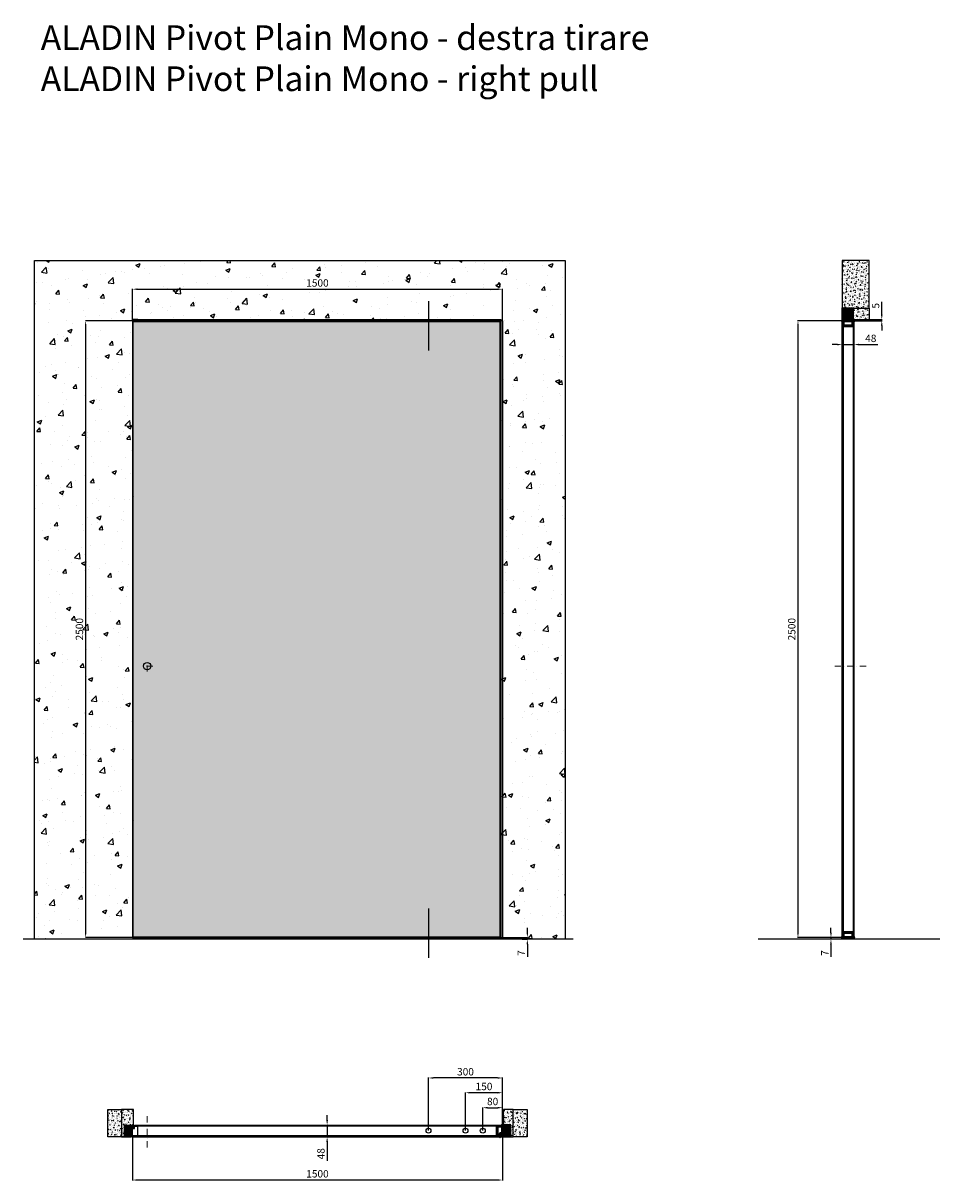
# Model space of a CAD drawing. Units: millimetres. Extents: x -941 to 65218, y -19695 to 6587.
# Drawn here: x -941 to 2774, y -12932 to -8240 of the extents above; entities that cross this region are included whole.
import ezdxf

# ---------------------------------------------------------------- set-up
doc = ezdxf.new("R2010")
doc.units = ezdxf.units.MM
doc.linetypes.add('DASHDOTX2', pattern=[50.8, 25.4, -12.7, 0, -12.7])
for name, color, linetype in [('anta', 7, 'Continuous'), ('DISEGNO2', 6, 'Continuous'), ('floor', 5, 'Continuous'), ('hinge', 40, 'Continuous'), ('muro', 251, 'Continuous'), ('quote', 3, 'Continuous'), ('telaio', 1, 'Continuous'), ('vetro', 4, 'Continuous')]:
    doc.layers.add(name, color=color, linetype=linetype)
doc.layers.add('ROMIDOT', color=7, linetype='Continuous', lineweight=50)
doc.layers.add('S_drw_Mezzaria', color=241, linetype='DASHDOTX2', lineweight=9)
doc.styles.get("Standard").update_dxf_attribs({"font": 'arial.ttf'})
doc.dimstyles.new('ISO-25', dxfattribs={"dimtxt": 30, "dimasz": 20, "dimexe": 1.25, "dimexo": 0.625, "dimgap": 6, "dimtad": 1, "dimdec": 0, "dimtxsty": 'Standard', "dimcen": 2.5, "dimadec": 0, "dimazin": 0, "dimtfac": 1, "dimtdec": 0, "dimtmove": 0, "dimatfit": 3, "dimfxl": 1, "dimarcsym": 0})
pattern_1 = [(50, (-600, -14166.134), (18.21847, -1.59391), [1.905, -20.955]), (355, (-600, -14166.134), (-3.52434, 19.10568), [1.524, -16.76406]), (100.45144, (-598.482, -14166.267), (14.69412, 17.51178), [1.619, -17.80902]), (46.1842, (-600, -14161.054), (27.1079, -4.20423), [2.8575, -31.4325]), (96.6356, (-597.74, -14161.404), (23.7404, 24.7426), [2.4285, -26.71356]), (351.1842, (-600, -14161.054), (23.7404, 24.7426), [2.286, -25.14597]), (21, (-597.46, -14162.324), (15.16144, -10.22652), [1.905, -20.955]), (326, (-597.46, -14162.324), (6.1802, 18.4188), [1.524, -16.764]), (71.45144, (-596.197, -14163.176), (21.34164, 8.19228), [1.619, -17.809]), (37.5, (-600, -14166.134), (0.30886, 8.455504), [0, -16.5608, 0, -17.018, 0, -16.8275]), (7.5, (-600, -14166.134), (6.681966, 10.018057), [0, -9.7028, 0, -16.1798, 0, -6.4135]), (327.5, (-605.664, -14166.134), (13.55906, -0.572874), [0, -6.35, 0, -19.812, 0, -26.289]), (317.5, (-608.204, -14166.134), (14.81292, 2.54265), [0, -8.255, 0, -13.1572, 0, -18.669])]
pattern_2 = [(315, (11808.5897, -3583.2844), (2.245064, 2.245064), [])]
pattern_3 = [(45, (-648.3192, 429.6643), (-2.245064, 2.245064), [])]

# ---------------------------------------------------------------- blocks, each defined once
blk = doc.blocks.new('*D73')
at = {"layer": 'Defpoints', "color": 0, "transparency": 16777216}
for p in [(1001.8, -9318.4), (-498.2, -9446.5), (1001.8, -9446.5)]:
    blk.add_point(p, dxfattribs=at)
at = {"layer": 'quote', "color": 0, "lineweight": -2, "transparency": 16777216}
for p, q in [((-498.2, -9445.8), (-498.2, -9317.2)), ((-478.2, -9318.4), (981.8, -9318.4)), ((1001.8, -9445.8), (1001.8, -9317.2))]:
    blk.add_line(p, q, dxfattribs=at)
at = {"layer": 'quote', "color": 0, "transparency": 16777216}
for points in [[(-478.2, -9315.1), (-478.2, -9321.7), (-498.2, -9318.4)], [(981.8, -9315.1), (981.8, -9321.7), (1001.8, -9318.4)]]:
    blk.add_solid(points, dxfattribs=at)
at = {"layer": 'quote', "color": 0, "transparency": 16777216, "insert": (251.8, -9297.1), "char_height": 30, "attachment_point": 5}
blk.add_mtext('1500', dxfattribs=at)
blk = doc.blocks.new('*D74')
at = {"layer": 'Defpoints', "color": 0, "transparency": 16777216}
for p in [(-498.2, -9446.5), (-687.7, -11946.5), (-498.2, -11946.5)]:
    blk.add_point(p, dxfattribs=at)
at = {"layer": 'quote', "color": 0, "lineweight": -2, "transparency": 16777216}
for p, q in [((-498.8, -9446.5), (-688.9, -9446.5)), ((-687.7, -9466.5), (-687.7, -11926.5)), ((-498.8, -11946.5), (-688.9, -11946.5))]:
    blk.add_line(p, q, dxfattribs=at)
at = {"layer": 'quote', "color": 0, "transparency": 16777216}
for points in [[(-691, -9466.5), (-684.4, -9466.5), (-687.7, -9446.5)], [(-691, -11926.5), (-684.4, -11926.5), (-687.7, -11946.5)]]:
    blk.add_solid(points, dxfattribs=at)
at = {"layer": 'quote', "color": 0, "transparency": 16777216, "insert": (-709, -10696.5), "char_height": 30, "attachment_point": 5, "rotation": 90}
blk.add_mtext('2500', dxfattribs=at)
blk = doc.blocks.new('*D70')
at = {"layer": 'Defpoints', "color": 0, "transparency": 16777216}
for p in [(-498.2, -12752.9), (1001.8, -12739.9), (-498.2, -12929.1)]:
    blk.add_point(p, dxfattribs=at)
at = {"layer": 'quote', "color": 0, "lineweight": -2, "transparency": 16777216}
for p, q in [((-498.2, -12753.5), (-498.2, -12930.4)), ((1001.8, -12740.5), (1001.8, -12930.4)), ((981.8, -12929.1), (-478.2, -12929.1))]:
    blk.add_line(p, q, dxfattribs=at)
at = {"layer": 'quote', "color": 0, "transparency": 16777216}
for points in [[(-478.2, -12925.8), (-478.2, -12932.5), (-498.2, -12929.1)], [(981.8, -12925.8), (981.8, -12932.5), (1001.8, -12929.1)]]:
    blk.add_solid(points, dxfattribs=at)
at = {"layer": 'quote', "color": 0, "transparency": 16777216, "insert": (251.8, -12907.8), "char_height": 30, "attachment_point": 5}
blk.add_mtext('1500', dxfattribs=at)
blk = doc.blocks.new('*D71')
at = {"layer": 'Defpoints', "color": 0, "transparency": 16777216}
for p in [(266.9, -12706.4), (266.6, -12754.4), (291, -12754.4)]:
    blk.add_point(p, dxfattribs=at)
at = {"layer": 'quote', "color": 0, "lineweight": -2, "transparency": 16777216}
for p, q in [((291, -12686.4), (291, -12666.4)), ((267.5, -12706.4), (292.3, -12706.4)), ((291, -12706.4), (291, -12754.4)), ((267.2, -12754.4), (292.3, -12754.4)), ((291, -12774.4), (291, -12850.7))]:
    blk.add_line(p, q, dxfattribs=at)
at = {"layer": 'quote', "color": 0, "transparency": 16777216}
for points in [[(287.7, -12686.4), (294.4, -12686.4), (291, -12706.4)], [(287.7, -12774.4), (294.4, -12774.4), (291, -12754.4)]]:
    blk.add_solid(points, dxfattribs=at)
at = {"layer": 'quote', "color": 0, "transparency": 16777216, "insert": (269.7, -12822.6), "char_height": 30, "attachment_point": 5, "rotation": 90}
blk.add_mtext('48', dxfattribs=at)
blk = doc.blocks.new('*D72')
at = {"layer": 'Defpoints', "color": 0, "transparency": 16777216}
for p in [(2378.3, -9530.8), (2426.3, -9530.6), (2426.3, -9542.9)]:
    blk.add_point(p, dxfattribs=at)
at = {"layer": 'quote', "color": 0, "lineweight": -2, "transparency": 16777216}
for p, q in [((2358.3, -9542.9), (2338.3, -9542.9)), ((2378.3, -9531.5), (2378.3, -9544.1)), ((2378.3, -9542.9), (2426.3, -9542.9)), ((2426.3, -9531.2), (2426.3, -9544.1)), ((2446.3, -9542.9), (2522.6, -9542.9))]:
    blk.add_line(p, q, dxfattribs=at)
at = {"layer": 'quote', "color": 0, "transparency": 16777216}
for points in [[(2358.3, -9539.5), (2358.3, -9546.2), (2378.3, -9542.9)], [(2446.3, -9539.5), (2446.3, -9546.2), (2426.3, -9542.9)]]:
    blk.add_solid(points, dxfattribs=at)
at = {"layer": 'quote', "color": 0, "transparency": 16777216, "insert": (2494.4, -9521.6), "char_height": 30, "attachment_point": 5}
blk.add_mtext('48', dxfattribs=at)
blk = doc.blocks.new('*D75')
at = {"layer": 'Defpoints', "color": 0, "transparency": 16777216}
for p in [(1001.8, -11946.5), (1080.9, -11953.5), (1102.5, -11953.5)]:
    blk.add_point(p, dxfattribs=at)
at = {"layer": 'quote', "color": 0, "lineweight": -2, "transparency": 16777216}
for p, q in [((1102.5, -11926.5), (1102.5, -11906.5)), ((1002.4, -11946.5), (1103.7, -11946.5)), ((1081.5, -11953.5), (1103.7, -11953.5)), ((1102.5, -11946.5), (1102.5, -11953.5)), ((1102.5, -11973.5), (1102.5, -12024.9))]:
    blk.add_line(p, q, dxfattribs=at)
at = {"layer": 'quote', "color": 0, "transparency": 16777216}
for points in [[(1099.1, -11926.5), (1105.8, -11926.5), (1102.5, -11946.5)], [(1099.1, -11973.5), (1105.8, -11973.5), (1102.5, -11953.5)]]:
    blk.add_solid(points, dxfattribs=at)
at = {"layer": 'quote', "color": 0, "transparency": 16777216, "insert": (1081.5, -12009.2), "char_height": 30, "attachment_point": 5, "rotation": 90}
blk.add_mtext('7', dxfattribs=at)
blk = doc.blocks.new('*D76')
at = {"layer": 'Defpoints', "color": 0, "transparency": 16777216}
for p in [(2333, -11953.5), (2364.2, -11953.5), (2388.8, -11946.5)]:
    blk.add_point(p, dxfattribs=at)
at = {"layer": 'quote', "color": 0, "lineweight": -2, "transparency": 16777216}
for p, q in [((2333, -11926.5), (2333, -11906.5)), ((2388.1, -11946.5), (2331.7, -11946.5)), ((2363.6, -11953.5), (2331.7, -11953.5)), ((2333, -11946.5), (2333, -11953.5)), ((2333, -11973.5), (2333, -12024.9))]:
    blk.add_line(p, q, dxfattribs=at)
at = {"layer": 'quote', "color": 0, "transparency": 16777216}
for points in [[(2329.6, -11926.5), (2336.3, -11926.5), (2333, -11946.5)], [(2329.6, -11973.5), (2336.3, -11973.5), (2333, -11953.5)]]:
    blk.add_solid(points, dxfattribs=at)
at = {"layer": 'quote', "color": 0, "transparency": 16777216, "insert": (2312, -12009.2), "char_height": 30, "attachment_point": 5, "rotation": 90}
blk.add_mtext('7', dxfattribs=at)
blk = doc.blocks.new('*D77')
at = {"layer": 'Defpoints', "color": 0, "transparency": 16777216}
for p in [(2388.8, -9446.5), (2199.3, -11946.5), (2388.8, -11946.5)]:
    blk.add_point(p, dxfattribs=at)
at = {"layer": 'quote', "color": 0, "lineweight": -2, "transparency": 16777216}
for p, q in [((2388.1, -9446.5), (2198, -9446.5)), ((2199.3, -9466.5), (2199.3, -11926.5)), ((2388.1, -11946.5), (2198, -11946.5))]:
    blk.add_line(p, q, dxfattribs=at)
at = {"layer": 'quote', "color": 0, "transparency": 16777216}
for points in [[(2195.9, -9466.5), (2202.6, -9466.5), (2199.3, -9446.5)], [(2195.9, -11926.5), (2202.6, -11926.5), (2199.3, -11946.5)]]:
    blk.add_solid(points, dxfattribs=at)
at = {"layer": 'quote', "color": 0, "transparency": 16777216, "insert": (2177.9, -10696.5), "char_height": 30, "attachment_point": 5, "rotation": 90}
blk.add_mtext('2500', dxfattribs=at)
blk = doc.blocks.new('telaio plain_plan')
at = {"layer": 'telaio'}
h = blk.add_hatch(dxfattribs=at)
h.set_pattern_fill('ANSI31', color=256)
h.paths.add_polyline_path([(1055.8, 1460.2), (1026.3, 1460.2, 0.414214), (1025.8, 1459.7), (1025.8, 1416.3, -0.414214), (1025.6, 1416.1), (1025, 1416.1, -0.198595), (1024.8, 1416.2), (1023.3, 1417.7, -0.19923), (1023.2, 1417.8), (1023.2, 1421.7, 0.414214), (1022.7, 1422.2), (1017.3, 1422.2, 0.414214), (1016.8, 1421.7), (1016.8, 1412.7, 0.414214), (1017.3, 1412.2), (1019.8, 1412.2), (1019.8, 1419), (1021.2, 1419), (1021.2, 1414.6), (1055.3, 1414.6, 0.414214), (1055.8, 1415.1)])
blk.add_lwpolyline([(1021.2, 1419), (1021.2, 1414.6), (1055.3, 1414.6, 0.414214), (1055.8, 1415.1), (1055.8, 1460.2), (1026.3, 1460.2, 0.414214), (1025.8, 1459.7), (1025.8, 1416.3, -0.414214), (1025.6, 1416.1), (1025, 1416.1, -0.198595), (1024.8, 1416.2), (1023.3, 1417.7, -0.19923), (1023.2, 1417.8), (1023.2, 1421.7, 0.414214), (1022.7, 1422.2), (1017.3, 1422.2, 0.414214), (1016.8, 1421.7), (1016.8, 1412.7, 0.414214), (1017.3, 1412.2), (1019.8, 1412.2), (1019.8, 1419)], format="xyb", close=True, dxfattribs=at)
blk = doc.blocks.new('aladin swing duo_spingere_filo soff_lato')
at = {"layer": 'vetro'}
h = blk.add_hatch(dxfattribs=at)
h.set_pattern_fill('ANSI31', color=256, angle=-90)
h.set_pattern_definition(pattern_2)
h.paths.add_polyline_path([(12531, -4603.4), (12531, -2107.9), (12527, -2107.9), (12527, -4603.4)])
h = blk.add_hatch(dxfattribs=at)
h.set_pattern_fill('ANSI31', color=256, angle=-90)
h.set_pattern_definition(pattern_2)
h.paths.add_polyline_path([(12575.1, -4603.4), (12575.1, -2107.9), (12571.1, -2107.9), (12571.1, -4603.4)])
at = {"layer": 'ROMIDOT'}
for p, q in [((12528, -2106.1), (12528, -2107.1)), ((12573.5, -2105.6), (12528.5, -2105.6)), ((12528.5, -2107.6), (12531.1, -2107.6)), ((12531.3, -2107.8), (12531.3, -2123.2)), ((12570.7, -2123.2), (12570.7, -2107.8)), ((12570.9, -2107.6), (12573.5, -2107.6)), ((12574, -2107.1), (12574, -2106.1)), ((12531, -2123.7), (12531, -2126.1)), ((12531.3, -2123.4), (12531.1, -2123.5)), ((12531.5, -2126.6), (12570.5, -2126.6)), ((12571, -2123.5), (12570.8, -2123.4)), ((12571, -2126.1), (12571, -2123.7)), ((12531, -4587.5), (12531, -4585.1)), ((12531.3, -4587.8), (12531.1, -4587.7)), ((12531.3, -4603.4), (12531.3, -4588)), ((12531.5, -4584.6), (12570.5, -4584.6)), ((12570.7, -4588), (12570.7, -4603.4)), ((12571, -4587.7), (12570.8, -4587.8)), ((12571, -4585.1), (12571, -4587.5)), ((12528, -4605.1), (12528, -4604.1)), ((12528.5, -4603.6), (12531.1, -4603.6)), ((12573.5, -4605.6), (12528.5, -4605.6)), ((12570.9, -4603.6), (12573.5, -4603.6)), ((12574, -4604.1), (12574, -4605.1))]:
    blk.add_line(p, q, dxfattribs=at)
for centre, radius, start, end in [((12528.5, -2106.1), 0.5, 90, 180), ((12528.5, -2107.1), 0.5, 180, 270), ((12531.1, -2107.8), 0.2, 0, 90), ((12570.9, -2107.8), 0.2, 90, 180), ((12573.5, -2106.1), 0.5, 0, 90), ((12573.5, -2107.1), 0.5, 270, 0), ((12531.2, -2123.7), 0.2, 135, 180), ((12531.5, -2126.1), 0.5, 180, 270), ((12531.1, -2123.2), 0.2, 315, 0), ((12570.5, -2126.1), 0.5, 270, 0), ((12570.9, -2123.2), 0.2, 180, 225), ((12570.8, -2123.7), 0.2, 0, 45), ((12531.5, -4585.1), 0.5, 90, 180), ((12531.2, -4587.5), 0.2, 180, 225), ((12531.1, -4588), 0.2, 0, 45), ((12570.5, -4585.1), 0.5, 0, 90), ((12570.9, -4588), 0.2, 135, 180), ((12570.8, -4587.5), 0.2, 315, 0), ((12528.5, -4604.1), 0.5, 90, 180), ((12528.5, -4605.1), 0.5, 180, 270), ((12531.1, -4603.4), 0.2, 270, 0), ((12570.9, -4603.4), 0.2, 180, 270), ((12573.5, -4604.1), 0.5, 0, 90), ((12573.5, -4605.1), 0.5, 270, 0)]:
    blk.add_arc(centre, radius, start, end, dxfattribs=at)
at = {"layer": 'vetro'}
for points in [[(12527, -4603.4), (12527, -2107.9), (12531, -2107.9), (12531, -4603.4)], [(12575.1, -4603.4), (12575.1, -2107.9), (12571.1, -2107.9), (12571.1, -4603.4)]]:
    blk.add_lwpolyline(points, close=True, dxfattribs=at)
blk = doc.blocks.new('aladin swing duo_spingere_lato')
at = {"layer": 'S_drw_Mezzaria'}
blk.add_line((2030.3, 3712.5), (2158.6, 3712.5), dxfattribs=at)
at = {"layer": 'anta'}
blk.add_blockref('aladin swing duo_spingere_filo soff_lato', (-10466.4, 7218.1), dxfattribs=at)
blk = doc.blocks.new('telaio raso pivot_traverso')
at = {"layer": 'telaio'}
h = blk.add_hatch(dxfattribs=at)
h.set_pattern_fill('ANSI31', color=256)
h.paths.add_polyline_path([(287353.4, 58402.7, 0.414214), (287352.9, 58403.2), (287311.9, 58403.2, 0.414214), (287311.4, 58402.7), (287311.4, 58358.9, -0.414214), (287310.9, 58358.4), (287310.7, 58358.4, -0.317837), (287310.2, 58358.7, 0.317837), (287309.2, 58359.4), (287308.9, 58359.4, 0.414214), (287308.4, 58358.9), (287308.4, 58356.9, 0.414214), (287308.9, 58356.4), (287355.9, 58356.4, 0.414214), (287356.4, 58356.9), (287356.4, 58358.9, 0.414214), (287355.9, 58359.4), (287355.5, 58359.4, 0.317837), (287354.5, 58358.7, -0.317837), (287354.1, 58358.4), (287353.9, 58358.4, -0.414214), (287353.4, 58358.9)])
for p, q in [((287311.4, 58358.9), (287311.4, 58402.7)), ((287311.9, 58403.2), (287352.9, 58403.2)), ((287353.4, 58402.7), (287353.4, 58358.9)), ((287308.4, 58356.9), (287308.4, 58358.9)), ((287308.9, 58359.4), (287309.2, 58359.4)), ((287355.9, 58356.4), (287308.9, 58356.4)), ((287310.7, 58358.4), (287310.9, 58358.4)), ((287353.9, 58358.4), (287354.1, 58358.4)), ((287355.5, 58359.4), (287355.9, 58359.4)), ((287356.4, 58358.9), (287356.4, 58356.9))]:
    blk.add_line(p, q, dxfattribs=at)
for centre, radius, start, end in [((287311.9, 58402.7), 0.5, 90, 180), ((287352.9, 58402.7), 0.5, 0, 90), ((287308.9, 58358.9), 0.5, 90, 180), ((287308.9, 58356.9), 0.5, 180, 270), ((287309.2, 58358.4), 1, 19.4712, 90), ((287310.7, 58358.9), 0.5, 199.4712, 270), ((287310.9, 58358.9), 0.5, 270, 0), ((287353.9, 58358.9), 0.5, 180, 270), ((287354.1, 58358.9), 0.5, 270, 340.5288), ((287355.5, 58358.4), 1, 90, 160.5288), ((287355.9, 58358.9), 0.5, 0, 90), ((287355.9, 58356.9), 0.5, 270, 0)]:
    blk.add_arc(centre, radius, start, end, dxfattribs=at)
blk = doc.blocks.new('*D78')
at = {"layer": 'Defpoints', "color": 0, "transparency": 16777216}
for p in [(2424.8, -9446.5), (2487.8, -9441.5), (2538.9, -9441.5)]:
    blk.add_point(p, dxfattribs=at)
at = {"layer": 'quote', "color": 0, "lineweight": -2, "transparency": 16777216}
for p, q in [((2538.9, -9421.5), (2538.9, -9369.6)), ((2425.4, -9446.5), (2540.1, -9446.5)), ((2488.4, -9441.5), (2540.1, -9441.5)), ((2538.9, -9446.5), (2538.9, -9441.5)), ((2538.9, -9466.5), (2538.9, -9486.5))]:
    blk.add_line(p, q, dxfattribs=at)
at = {"layer": 'quote', "color": 0, "transparency": 16777216}
for points in [[(2535.6, -9421.5), (2542.2, -9421.5), (2538.9, -9441.5)], [(2535.6, -9466.5), (2542.2, -9466.5), (2538.9, -9446.5)]]:
    blk.add_solid(points, dxfattribs=at)
at = {"layer": 'quote', "color": 0, "transparency": 16777216, "insert": (2517.6, -9385.5), "char_height": 30, "attachment_point": 5, "rotation": 90}
blk.add_mtext('5', dxfattribs=at)
blk = doc.blocks.new('*D79')
at = {"layer": 'Defpoints', "color": 0, "transparency": 16777216}
for p in [(1001.8, -12636), (921.8, -12729.1), (1001.8, -12719.9)]:
    blk.add_point(p, dxfattribs=at)
at = {"layer": 'quote', "color": 0, "lineweight": -2, "transparency": 16777216}
for p, q in [((921.8, -12728.5), (921.8, -12634.8)), ((941.8, -12636), (981.8, -12636)), ((1001.8, -12719.3), (1001.8, -12634.8))]:
    blk.add_line(p, q, dxfattribs=at)
at = {"layer": 'quote', "color": 0, "transparency": 16777216}
for points in [[(941.8, -12632.7), (941.8, -12639.4), (921.8, -12636)], [(981.8, -12632.7), (981.8, -12639.4), (1001.8, -12636)]]:
    blk.add_solid(points, dxfattribs=at)
at = {"layer": 'quote', "color": 0, "transparency": 16777216, "insert": (961.8, -12614.7), "char_height": 30, "attachment_point": 5}
blk.add_mtext('80', dxfattribs=at)
blk = doc.blocks.new('*D80')
at = {"layer": 'Defpoints', "color": 0, "transparency": 16777216}
for p in [(851.8, -12575.3), (851.8, -12729.1), (1001.8, -12719.9)]:
    blk.add_point(p, dxfattribs=at)
at = {"layer": 'quote', "color": 0, "lineweight": -2, "transparency": 16777216}
for p, q in [((851.8, -12728.5), (851.8, -12574)), ((981.8, -12575.3), (871.8, -12575.3)), ((1001.8, -12719.3), (1001.8, -12574))]:
    blk.add_line(p, q, dxfattribs=at)
at = {"layer": 'quote', "color": 0, "transparency": 16777216}
for points in [[(871.8, -12571.9), (871.8, -12578.6), (851.8, -12575.3)], [(981.8, -12571.9), (981.8, -12578.6), (1001.8, -12575.3)]]:
    blk.add_solid(points, dxfattribs=at)
at = {"layer": 'quote', "color": 0, "transparency": 16777216, "insert": (926.8, -12553.9), "char_height": 30, "attachment_point": 5}
blk.add_mtext('150', dxfattribs=at)
blk = doc.blocks.new('*D81')
at = {"layer": 'Defpoints', "color": 0, "transparency": 16777216}
for p in [(701.8, -12515.5), (701.8, -12729.1), (1001.8, -12719.9)]:
    blk.add_point(p, dxfattribs=at)
at = {"layer": 'quote', "color": 0, "lineweight": -2, "transparency": 16777216}
for p, q in [((701.8, -12728.5), (701.8, -12514.2)), ((981.8, -12515.5), (721.8, -12515.5)), ((1001.8, -12719.3), (1001.8, -12514.2))]:
    blk.add_line(p, q, dxfattribs=at)
at = {"layer": 'quote', "color": 0, "transparency": 16777216}
for points in [[(721.8, -12512.2), (721.8, -12518.8), (701.8, -12515.5)], [(981.8, -12512.2), (981.8, -12518.8), (1001.8, -12515.5)]]:
    blk.add_solid(points, dxfattribs=at)
at = {"layer": 'quote', "color": 0, "transparency": 16777216, "insert": (851.8, -12494.2), "char_height": 30, "attachment_point": 5}
blk.add_mtext('300', dxfattribs=at)
blk = doc.blocks.new('mo3')
at = {"layer": 'ROMIDOT'}
for p, q in [((285131.8, 72386.2), (285131.8, 72354.2)), ((285131.8, 72386.2), (285131.8, 72354.2)), ((285133.3, 72386.7), (285132.3, 72386.7)), ((285133.3, 72386.7), (285132.3, 72386.7)), ((285133.8, 72383.6), (285133.8, 72386.2)), ((285133.8, 72383.6), (285133.8, 72386.2)), ((285149.4, 72383.4), (285134, 72383.4)), ((285149.4, 72383.4), (285134, 72383.4)), ((285149.7, 72383.7), (285149.5, 72383.5)), ((285149.7, 72383.7), (285149.5, 72383.5)), ((285152.3, 72383.7), (285149.9, 72383.7)), ((285152.3, 72383.7), (285149.9, 72383.7)), ((285152.8, 72344.2), (285152.8, 72383.2)), ((285152.8, 72344.2), (285152.8, 72383.2)), ((285132.8, 72353.2), (285140.6, 72353.2)), ((285132.8, 72353.2), (285140.6, 72353.2)), ((285140.8, 72353), (285140.8, 72341.2)), ((285140.8, 72353), (285140.8, 72341.2)), ((285141.3, 72340.7), (285142.3, 72340.7)), ((285141.3, 72340.7), (285142.3, 72340.7)), ((285142.8, 72341.2), (285142.8, 72343.8)), ((285142.8, 72341.2), (285142.8, 72343.8)), ((285143, 72344), (285149.4, 72344)), ((285143, 72344), (285149.4, 72344)), ((285149.5, 72344), (285149.7, 72343.8)), ((285149.5, 72344), (285149.7, 72343.8)), ((285149.9, 72343.7), (285152.3, 72343.7)), ((285149.9, 72343.7), (285152.3, 72343.7))]:
    blk.add_line(p, q, dxfattribs=at)
for centre, radius, start, end in [((285132.3, 72386.2), 0.5, 90, 180), ((285133.3, 72386.2), 0.5, 0, 90), ((285133.3, 72386.2), 0.5, 0, 90), ((285134, 72383.6), 0.2, 180, 270), ((285134, 72383.6), 0.2, 180, 270), ((285149.4, 72383.6), 0.2, 270, 315), ((285149.4, 72383.6), 0.2, 270, 315), ((285149.9, 72383.5), 0.2, 90, 135), ((285149.9, 72383.5), 0.2, 90, 135), ((285152.3, 72383.2), 0.5, 0, 90), ((285152.3, 72383.2), 0.5, 0, 90), ((285132.8, 72354.2), 1, 180, 270), ((285132.8, 72354.2), 1, 180, 270), ((285140.6, 72353), 0.2, 0, 90), ((285140.6, 72353), 0.2, 0, 90), ((285141.3, 72341.2), 0.5, 180, 270), ((285141.3, 72341.2), 0.5, 180, 270), ((285142.3, 72341.2), 0.5, 270, 0), ((285142.3, 72341.2), 0.5, 270, 0), ((285143, 72343.8), 0.2, 90, 180), ((285143, 72343.8), 0.2, 90, 180), ((285149.4, 72343.8), 0.2, 45, 90), ((285149.4, 72343.8), 0.2, 45, 90), ((285149.9, 72343.9), 0.2, 225, 270), ((285149.9, 72343.9), 0.2, 225, 270), ((285152.3, 72344.2), 0.5, 270, 0), ((285152.3, 72344.2), 0.5, 270, 0)]:
    blk.add_arc(centre, radius, start, end, dxfattribs=at)
blk = doc.blocks.new('ALADIN pivot mono_spingere_plan')
at = {"layer": 'vetro'}
h = blk.add_hatch(dxfattribs=at)
h.set_pattern_fill('ANSI31', color=256)
h.set_pattern_definition(pattern_3)
h.paths.add_polyline_path([(-486.9, -13206.3), (999.6, -13206.3), (999.6, -13210.3), (-486.9, -13210.3)])
h = blk.add_hatch(dxfattribs=at)
h.set_pattern_fill('ANSI31', color=256)
h.set_pattern_definition(pattern_3)
h.paths.add_polyline_path([(-495.9, -13250.4), (990.6, -13250.4), (990.6, -13254.4), (-495.9, -13254.4)])
at = {"color": 2}
blk.add_line((947.6, -13253.2), (947.6, -13253.2), dxfattribs=at)
at = {"layer": 'anta'}
blk.add_lwpolyline([(-489.2, -13219.7), (-489.2, -13207.9, -0.414214), (-488.7, -13207.4), (-487.7, -13207.4, -0.414214), (-487.2, -13207.9), (-487.2, -13210.5, 0.414214), (-487, -13210.7), (-480.6, -13210.7, 0.198912), (-480.4, -13210.6), (-480.2, -13210.4, -0.198912), (-480.1, -13210.4), (-477.7, -13210.4, -0.414214), (-477.2, -13210.9), (-477.2, -13249.9, -0.414214), (-477.7, -13250.4), (-480.1, -13250.4, -0.198912), (-480.2, -13250.3), (-480.4, -13250.1, 0.198912), (-480.6, -13250.1), (-496, -13250.1, 0.414214), (-496.2, -13250.3), (-496.2, -13252.9, -0.414214), (-496.7, -13253.4), (-497.7, -13253.4, -0.414214), (-498.2, -13252.9), (-498.2, -13220.9, -0.414214), (-497.2, -13219.9), (-489.4, -13219.9, 0.414214)], format="xyb", close=True, dxfattribs=at)
at = {"layer": 'hinge'}
for centre in [(701.8, -13229.1), (851.8, -13229.1), (921.8, -13229.1)]:
    blk.add_circle(centre, 10, dxfattribs=at)
at = {"layer": 'S_drw_Mezzaria'}
blk.add_line((-438.2, -13297.5), (-438.2, -13166.5), dxfattribs=at)
at = {"layer": 'vetro'}
for points in [[(-486.9, -13206.3), (999.6, -13206.3), (999.6, -13210.3), (-486.9, -13210.3)], [(-495.9, -13254.4), (990.6, -13254.4), (990.6, -13250.4), (-495.9, -13250.4)]]:
    blk.add_lwpolyline(points, close=True, dxfattribs=at)
at = {"layer": 'anta', "xscale": -1}
blk.add_blockref('mo3', (286133.6, -85594.1), dxfattribs=at)
blk = doc.blocks.new('ALADIN_anta pivot mono_tirare_front')
at = {"layer": 'vetro'}
h = blk.add_hatch(dxfattribs=at)
h.set_pattern_fill('DOTS', color=9, scale=10)
h.set_pattern_definition([(0, (2060.794, -14558.969), (7.9375, 15.875), [0, -15.875])])
h.paths.add_polyline_path([(-495.9, -9448.7), (990.6, -9448.7), (990.6, -11944.2), (-495.9, -11944.2)])
at = {"layer": 'anta'}
for p, q in [((-498.2, -9446.5), (-498.2, -11946.5)), ((1001.8, -9446.5), (-498.2, -9446.5)), ((-496.2, -9446.5), (-496.2, -11946.5)), ((990.8, -9446.5), (990.8, -11946.5)), ((992.8, -9446.5), (992.8, -11946.5)), ((1001.8, -9446.5), (1001.8, -11946.5)), ((-498.2, -11946.5), (1001.8, -11946.5)), ((-496.2, -11944.5), (990.8, -11944.5))]:
    blk.add_line(p, q, dxfattribs=at)
blk.add_circle((-438.2, -10846), 15, dxfattribs=at)
at = {"layer": 'hinge'}
for p, q in [((701.8, -9367.5), (701.8, -9567.5)), ((701.8, -11828.5), (701.8, -12028.5))]:
    blk.add_line(p, q, dxfattribs=at)
at = {"layer": 'S_drw_Mezzaria'}
for p, q in [((-438.2, -10868.5), (-438.2, -10823.5)), ((-415.7, -10846), (-460.7, -10846))]:
    blk.add_line(p, q, dxfattribs=at)
at = {"layer": 'vetro'}
blk.add_lwpolyline([(-495.9, -9448.7), (990.6, -9448.7), (990.6, -11944.2), (-495.9, -11944.2)], close=True, dxfattribs=at)

msp = doc.modelspace()

# ---------------------------------------------------------------- hatches: boundary and pattern name
at = {"layer": 'muro'}
h = msp.add_hatch(dxfattribs=at)
h.set_pattern_fill('AR-CONC', color=256)
h.set_pattern_definition([(50, (-4330.45, -18428.06), (182.1847, -15.939), [19.05, -209.55]), (355, (-4330.45, -18428.06), (-35.2434, 191.057), [15.24, -167.6406]), (100.4514, (-4315.26, -18429.38), (146.9412, 175.1178), [16.19, -178.0902]), (46.1842, (-4330.45, -18377.26), (271.079, -42.0423), [28.575, -314.325]), (96.6356, (-4307.86, -18380.76), (237.404, 247.426), [24.285, -267.1356]), (351.1842, (-4330.45, -18377.26), (237.404, 247.426), [22.86, -251.46]), (21, (-4305.05, -18389.96), (151.6144, -102.2652), [19.05, -209.55]), (326, (-4305.05, -18389.96), (61.802, 184.188), [15.24, -167.64]), (71.4514, (-4292.41, -18398.48), (213.4164, 81.9228), [16.19, -178.09]), (37.5, (-4330.447, -18428.057), (3.0886, 84.55504), [0, -165.608, 0, -170.18, 0, -168.275]), (7.5, (-4330.45, -18428.06), (66.8197, 100.1806), [0, -97.028, 0, -161.798, 0, -64.135]), (327.5, (-4387.09, -18428.06), (135.5906, -5.72874), [0, -63.5, 0, -198.12, 0, -262.89]), (317.5, (-4412.49, -18428.06), (148.1292, 25.4265), [0, -82.55, 0, -131.572, 0, -186.69])])
h.paths.add_polyline_path([(-895.4, -9201.9), (-895.4, -11953.5), (-493.2, -11953.5), (-493.2, -9441.5), (123.4, -9441.5), (996.8, -9441.5), (996.8, -11953.5), (1255.2, -11953.5), (1255.2, -9201.9)])
h = msp.add_hatch(dxfattribs=at)
h.set_pattern_fill('AR-CONC', color=256, scale=0.1, angle=90)
h.set_pattern_definition([(140, (3817.56, -10468.292), (1.59391, 18.21847), [1.905, -20.955]), (85, (3817.56, -10468.292), (-19.10568, -3.52434), [1.524, -16.76406]), (190.4514, (3817.693, -10466.774), (-17.51178, 14.69412), [1.619, -17.80902]), (136.1842, (3812.48, -10468.292), (4.20423, 27.1079), [2.8575, -31.4325]), (186.6356, (3812.83, -10466.034), (-24.7426, 23.7404), [2.4285, -26.71356]), (81.1842, (3812.48, -10468.292), (-24.7426, 23.7404), [2.286, -25.14597]), (111, (3813.75, -10465.752), (10.22652, 15.16144), [1.905, -20.955]), (56, (3813.75, -10465.752), (-18.4188, 6.1802), [1.524, -16.764]), (161.4514, (3814.602, -10464.489), (-8.19228, 21.34164), [1.619, -17.809]), (127.5, (3817.56, -10468.2925), (-8.455504, 0.30886), [0, -16.5608, 0, -17.018, 0, -16.8275]), (97.5, (3817.56, -10468.2925), (-10.018057, 6.681966), [0, -9.7028, 0, -16.1798, 0, -6.4135]), (57.5, (3817.56, -10473.957), (0.572874, 13.55906), [0, -6.35, 0, -19.812, 0, -26.289]), (47.5, (3817.56, -10476.497), (-2.54265, 14.81292), [0, -8.255, 0, -13.1572, 0, -18.669])])
h.paths.add_polyline_path([(2377.8, -9201.9), (2377.8, -9394.7), (2487.8, -9394.7), (2487.8, -9201.9)])
h = msp.add_hatch(dxfattribs=at)
h.set_pattern_fill('AR-CONC', color=256, scale=0.1, angle=90)
h.set_pattern_definition([(140, (3817.56, -10467.292), (1.59391, 18.21847), [1.905, -20.955]), (85, (3817.56, -10467.292), (-19.10568, -3.52434), [1.524, -16.76406]), (190.4514, (3817.693, -10465.774), (-17.51178, 14.69412), [1.619, -17.80902]), (136.1842, (3812.48, -10467.292), (4.20423, 27.1079), [2.8575, -31.4325]), (186.6356, (3812.83, -10465.034), (-24.7426, 23.7404), [2.4285, -26.71356]), (81.1842, (3812.48, -10467.292), (-24.7426, 23.7404), [2.286, -25.14597]), (111, (3813.75, -10464.752), (10.22652, 15.16144), [1.905, -20.955]), (56, (3813.75, -10464.752), (-18.4188, 6.1802), [1.524, -16.764]), (161.4514, (3814.602, -10463.489), (-8.19228, 21.34164), [1.619, -17.809]), (127.5, (3817.56, -10467.2925), (-8.455504, 0.30886), [0, -16.5608, 0, -17.018, 0, -16.8275]), (97.5, (3817.56, -10467.2925), (-10.018057, 6.681966), [0, -9.7028, 0, -16.1798, 0, -6.4135]), (57.5, (3817.56, -10472.957), (0.572874, 13.55906), [0, -6.35, 0, -19.812, 0, -26.289]), (47.5, (3817.56, -10475.497), (-2.54265, 14.81292), [0, -8.255, 0, -13.1572, 0, -18.669])])
edge = h.paths.add_edge_path()
edge.add_line((2377.8, -9386.9), (2377.8, -9438.1))
edge.add_line((2377.8, -9438.1), (2380.2, -9438.1))
edge.add_line((2380.2, -9438.1), (2380.2, -9434.7))
edge.add_line((2380.2, -9434.7), (2380.2, -9434.7))
edge.add_line((2380.2, -9434.7), (2380.2, -9412))
edge.add_arc((2274, -9400.2), 106.8, 353.6962, 362.9928)
edge.add_line((2380.7, -9394.7), (2425.8, -9394.7))
edge.add_line((2425.8, -9394.7), (2425.8, -9441.5))
edge.add_line((2425.8, -9441.5), (2487.8, -9441.5))
edge.add_line((2487.8, -9441.5), (2487.8, -9386.9))
edge.add_line((2487.8, -9386.9), (2377.8, -9386.9))
h = msp.add_hatch(dxfattribs=at)
h.set_pattern_fill('AR-CONC', color=256, scale=0.1)
h.set_pattern_definition([(50, (-544.503, -14119.536), (18.21847, -1.59391), [1.905, -20.955]), (355, (-544.503, -14119.536), (-3.52434, 19.10568), [1.524, -16.76406]), (100.4514, (-542.985, -14119.669), (14.69412, 17.51178), [1.619, -17.80902]), (46.1842, (-544.503, -14114.456), (27.1079, -4.20423), [2.8575, -31.4325]), (96.6356, (-542.244, -14114.806), (23.7404, 24.7426), [2.4285, -26.71356]), (351.1842, (-544.503, -14114.456), (23.7404, 24.7426), [2.286, -25.14597]), (21, (-541.963, -14115.726), (15.16144, -10.22652), [1.905, -20.955]), (326, (-541.963, -14115.726), (6.1802, 18.4188), [1.524, -16.764]), (71.4514, (-540.7, -14116.578), (21.34164, 8.19228), [1.619, -17.809]), (37.5, (-544.503, -14119.536), (0.30886, 8.455504), [0, -16.5608, 0, -17.018, 0, -16.8275]), (7.5, (-544.503, -14119.536), (6.681966, 10.01806), [0, -9.7028, 0, -16.1798, 0, -6.4135]), (327.5, (-550.1675, -14119.536), (13.55906, -0.572874), [0, -6.35, 0, -19.812, 0, -26.289]), (317.5, (-552.707, -14119.536), (14.81292, 2.54265), [0, -8.255, 0, -13.1572, 0, -18.669])])
h.paths.add_polyline_path([(-598.2, -12643.9), (-542, -12643.9), (-542, -12753.9), (-598.2, -12753.9)])
h = msp.add_hatch(dxfattribs=at)
h.set_pattern_fill('AR-CONC', color=256, scale=0.1)
h.set_pattern_definition([(50, (-544.503, -257.464), (18.218467, -1.593909), [1.905, -20.955]), (355, (-544.503, -257.464), (-3.524342, 19.105685), [1.524, -16.764058]), (100.45144, (-542.985, -257.597), (14.694125, 17.511775), [1.619, -17.809024]), (46.1842, (-544.503, -252.384), (27.107904, -4.204233), [2.8575, -31.4325]), (96.63556, (-542.244, -252.735), (23.740413, 24.74261), [2.4285, -26.71356]), (351.18415, (-544.503, -252.384), (23.740413, 24.74261), [2.285997, -25.145973]), (21, (-541.963, -253.654), (15.16144, -10.22652), [1.905, -20.955]), (326, (-541.963, -253.654), (6.180203, 18.418797), [1.524, -16.764]), (71.45144, (-540.7, -254.507), (21.341642, 8.192277), [1.619, -17.808994]), (37.5, (-544.503, -257.4645), (0.3088603, 8.455504), [0, -16.5608, 0, -17.018, 0, -16.8275]), (7.5, (-544.503, -257.4645), (6.681966, 10.0180575), [0, -9.7028, 0, -16.1798, 0, -6.4135]), (327.5, (-550.1675, -257.4645), (13.5590595, -0.5728744), [0, -6.35, 0, -19.812, 0, -26.289]), (317.5, (-552.707, -257.464), (14.812918, 2.542649), [0, -8.255, 0, -13.1572, 0, -18.669])])
h.paths.add_polyline_path([(-493.2, -12643.9), (-542, -12643.9), (-542, -12753.9), (-532.2, -12753.9), (-532.2, -12708.8, -0.414214), (-531.7, -12708.3), (-497.6, -12708.3), (-497.6, -12712.7), (-496.2, -12712.7), (-496.2, -12705.9), (-493.7, -12705.9, -0.414214), (-493.2, -12706.4)])
h = msp.add_hatch(dxfattribs=at)
h.set_pattern_fill('AR-CONC', color=256, scale=0.1)
h.set_pattern_definition(pattern_1)
h.paths.add_polyline_path([(1045.6, -12643.9), (1005.8, -12643.9), (1005.8, -12706.4, -0.414214), (1006.3, -12705.9), (1035.8, -12705.9), (1035.8, -12751, -0.414214), (1035.3, -12751.5), (1001.2, -12751.5), (1001.2, -12747.1), (999.8, -12747.1), (999.8, -12753.9), (1045.6, -12753.9)])
h = msp.add_hatch(dxfattribs=at)
h.set_pattern_fill('AR-CONC', color=256, scale=0.1)
h.set_pattern_definition(pattern_1)
h.paths.add_polyline_path([(1101.8, -12753.9), (1045.6, -12753.9), (1045.6, -12643.9), (1101.8, -12643.9)])

# ---------------------------------------------------------------- linework, layer by layer
at = {"color": 7}
msp.add_line((1096.8, -12644), (1096.7, -12643.9), dxfattribs=at)
at = {"color": 2}
msp.add_line((338.8, -12750.5), (338.8, -12750.5), dxfattribs=at)
at = {"layer": 'floor'}
for p, q in [((1287.8, -11953.5), (-941, -11953.5)), ((2774.2, -11953.5), (2038.3, -11953.5))]:
    msp.add_line(p, q, dxfattribs=at)
at = {"layer": 'muro'}
for p, q in [((2487.7, -9207), (2487.8, -9207.1)), ((2377.8, -9440.5), (2377.8, -9393.7)), ((2487.8, -9394.7), (2487.8, -9441.5)), ((2377.8, -9441.5), (2487.8, -9441.5)), ((-593.1, -12644), (-593.1, -12643.9)), ((1005.8, -12706.4), (1005.8, -12643.9)), ((1045.6, -12643.9), (1005.8, -12643.9)), ((-532.2, -12753.9), (-542, -12753.9)), ((-542, -12753.9), (-532.2, -12753.9)), ((999.8, -12753.9), (1045.6, -12753.9))]:
    msp.add_line(p, q, dxfattribs=at)
for points in [[(-895.4, -11953.5), (-895.4, -9201.9), (1255.2, -9201.9), (1255.2, -11953.5), (996.8, -11953.5), (996.8, -9442.5), (-476.6, -9442.5), (-476.6, -9441.5), (-496.2, -9441.5), (-496.2, -11953.5), (-895.4, -11953.5)], [(-493.2, -12706.4), (-493.2, -12643.9), (-542, -12643.9)]]:
    msp.add_lwpolyline(points, dxfattribs=at)
for points in [[(2377.8, -9201.9), (2377.8, -9394.7), (2487.8, -9394.7), (2487.8, -9201.9)], [(-598.2, -12643.9), (-542, -12643.9), (-542, -12753.9), (-598.2, -12753.9)], [(1101.8, -12753.9), (1045.6, -12753.9), (1045.6, -12643.9), (1101.8, -12643.9)]]:
    msp.add_lwpolyline(points, close=True, dxfattribs=at)

# ---------------------------------------------------------------- block references
at = {"layer": 'anta', "color": 11, "true_color": 0xf27172}
msp.add_blockref('ALADIN_anta pivot mono_tirare_front', (0, 0), dxfattribs=at)
at = {"layer": 'anta'}
msp.add_blockref('aladin swing duo_spingere_lato', (317.7, -14559), dxfattribs=at)
at = {"layer": 'anta', "color": 2}
msp.add_blockref('ALADIN pivot mono_spingere_plan', (0, 500), dxfattribs=at)
at = {"layer": 'telaio'}
msp.add_blockref('telaio raso pivot_traverso', (-284930.6, -67797.8), dxfattribs=at)
at = {"layer": 'telaio', "color": 2, "rotation": 180}
msp.add_blockref('telaio plain_plan', (523.6, -11293.7), dxfattribs=at)
at = {"layer": 'telaio', "color": 2}
msp.add_blockref('telaio plain_plan', (-20, -14166.1), dxfattribs=at)

# ---------------------------------------------------------------- texts
at = {"layer": 'DISEGNO2', "insert": (-869.7, -8248.7), "char_height": 100, "attachment_point": 1}
msp.add_mtext_dynamic_manual_height_columns('{\\fArial|b1|i0|c0|p34;ALADIN Pivot Plain Mono - destra tirare \\PALADIN Pivot Plain Mono - right pull}', width=5210.272, gutter_width=12.5, heights=[370.7], dxfattribs=at)

# ---------------------------------------------------------------- dimensions: what is measured, and where the dimension line sits
at = {"layer": 'quote'}
dim = msp.add_linear_dim(base=(1001.8, -9318.4), p1=(-498.2, -9446.5), p2=(1001.8, -9446.5), dimstyle='ISO-25', dxfattribs=at)
dim.commit()
dim.dimension.update_dxf_attribs({"geometry": '*D73', "text_midpoint": (251.8, -9297.1)})
for base, p1, p2, angle, picture, middle in [((2538.9, -9441.5), (2424.8, -9446.5), (2487.8, -9441.5), 90, '*D78', (2517.6, -9385.5)), ((-687.7, -11946.5), (-498.2, -9446.5), (-498.2, -11946.5), 90, '*D74', (-709, -10696.5)), ((2199.3, -11946.5), (2388.8, -9446.5), (2388.8, -11946.5), 90, '*D77', (2177.9, -10696.5)), ((2426.3, -9542.9), (2378.3, -9530.8), (2426.3, -9530.6), 180, '*D72', (2494.4, -9521.6)), ((1102.5, -11953.5), (1001.8, -11946.5), (1080.9, -11953.5), 90, '*D75', (1081.5, -12009.2)), ((2333, -11953.5), (2388.8, -11946.5), (2364.2, -11953.5), 90, '*D76', (2312, -12009.2)), ((701.8, -12515.5), (1001.8, -12719.9), (701.8, -12729.1), 0, '*D81', (851.8, -12494.2)), ((851.8, -12575.3), (1001.8, -12719.9), (851.8, -12729.1), 0, '*D80', (926.8, -12553.9)), ((1001.8, -12636), (921.8, -12729.1), (1001.8, -12719.9), 0, '*D79', (961.8, -12614.7)), ((291, -12754.4), (266.9, -12706.4), (266.6, -12754.4), 90, '*D71', (269.7, -12822.6)), ((-498.2, -12929.1), (1001.8, -12739.9), (-498.2, -12752.9), 180, '*D70', (251.8, -12907.8))]:
    dim = msp.add_linear_dim(base=base, p1=p1, p2=p2, angle=angle, dimstyle='ISO-25', dxfattribs=at)
    dim.commit()
    dim.dimension.update_dxf_attribs({"geometry": picture, "text_midpoint": middle})

doc.saveas('drawing.dxf')
